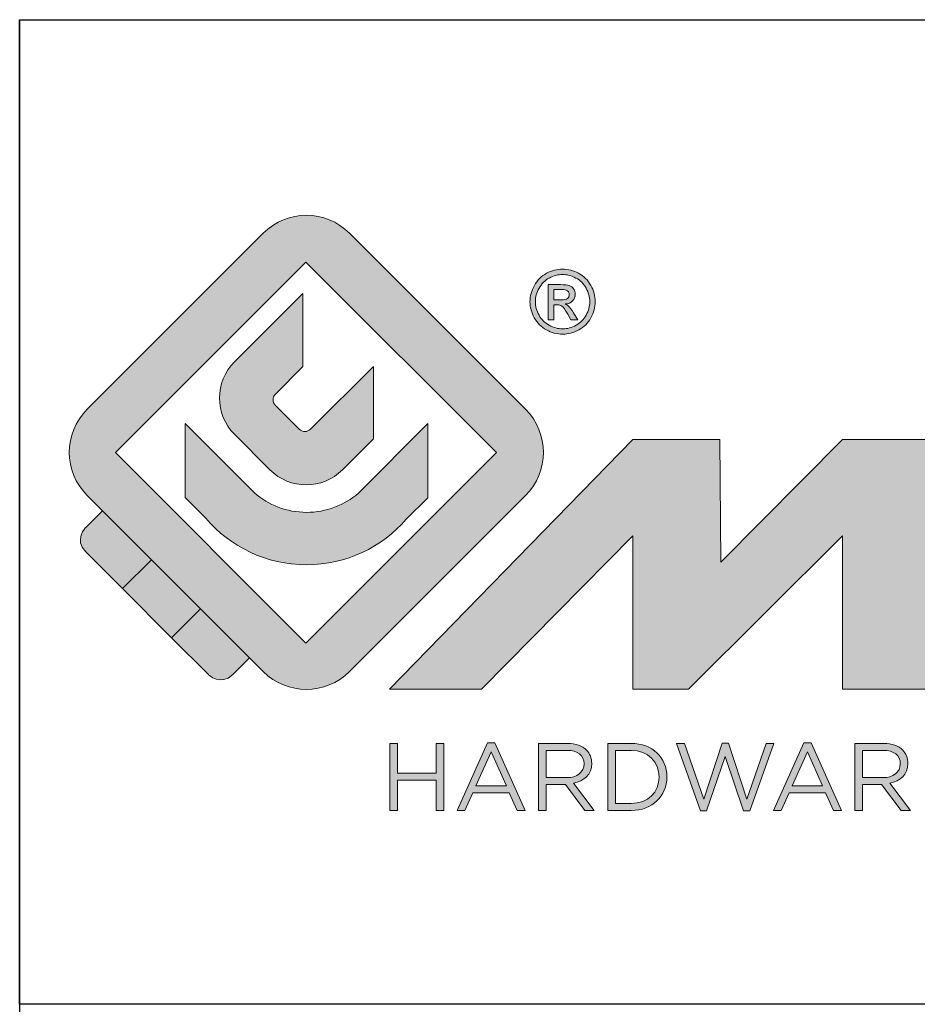
# Model space of a CAD drawing. Units: millimetres. Extents: x -250 to 565, y 0 to 556.
# Drawn here: x 366 to 384, y 27 to 47 of the extents above; entities that cross this region are included whole.
import ezdxf

# ---------------------------------------------------------------- set-up
doc = ezdxf.new("R2010")
doc.units = ezdxf.units.MM
doc.header["$LTSCALE"] = 19.36
doc.layers.get('0').update_dxf_attribs({"linetype": 'CONTINUOUS'})
doc.layers.add('blu_bianco', color=255, linetype='CONTINUOUS')
for name, color, linetype, true_color in [('grigio', 7, 'CONTINUOUS', 0xededed), ('rosso', 7, 'CONTINUOUS', 0xcb1719), ('verde', 7, 'CONTINUOUS', 0x3fa535)]:
    doc.layers.add(name, color=color, linetype=linetype, true_color=true_color)

# ---------------------------------------------------------------- blocks, each defined once
blk = doc.blocks.new('nuovologoMaster_bianco_schede_archiviodwg')
at = {"layer": 'blu_bianco'}
h = blk.add_hatch(color=256, dxfattribs=at)
h.dxf.hatch_style = 1
h.paths.add_polyline_path([(-10.739, 14.604), (-14.608, 18.473), (-10.739, 22.342), (-6.87, 18.473)], flags=16)
edge = h.paths.add_edge_path()
edge.add_spline(control_points=[(-6.278, 17.601), (-6.278, 17.601), (-9.855, 14.025), (-9.855, 14.025), (-10.339, 13.542), (-11.123, 13.542), (-11.607, 14.025), (-11.607, 14.025), (-11.886, 14.304), (-11.886, 14.304), (-11.886, 14.304), (-12.883, 15.301), (-12.883, 15.301), (-12.883, 15.301), (-14.875, 17.293), (-14.875, 17.293), (-14.875, 17.293), (-15.183, 17.601), (-15.183, 17.601), (-15.668, 18.086), (-15.668, 18.87), (-15.183, 19.354), (-15.183, 19.354), (-11.607, 22.93), (-11.607, 22.93), (-11.123, 23.414), (-10.339, 23.414), (-9.855, 22.93), (-9.855, 22.93), (-6.278, 19.354), (-6.278, 19.354), (-5.795, 18.87), (-5.795, 18.086), (-6.278, 17.601)], knot_values=[0, 0, 0, 0, 1, 1, 1, 2, 2, 2, 3, 3, 3, 4, 4, 4, 5, 5, 5, 6, 6, 6, 7, 7, 7, 8, 8, 8, 9, 9, 9, 10, 10, 10, 11, 11, 11, 11], degree=3, periodic=0)
h = blk.add_hatch(color=256, dxfattribs=at)
h.dxf.hatch_style = 1
edge = h.paths.add_edge_path(flags=16)
edge.add_spline(control_points=[(-5.526, 22.091), (-5.619, 22.091), (-5.709, 22.068), (-5.797, 22.019), (-5.885, 21.972), (-5.954, 21.904), (-6.004, 21.815), (-6.053, 21.727), (-6.078, 21.634), (-6.078, 21.539), (-6.078, 21.443), (-6.054, 21.352), (-6.005, 21.265), (-5.957, 21.177), (-5.888, 21.109), (-5.8, 21.06), (-5.713, 21.012), (-5.621, 20.987), (-5.526, 20.987), (-5.43, 20.987), (-5.339, 21.012), (-5.251, 21.06), (-5.164, 21.109), (-5.096, 21.177), (-5.047, 21.265), (-4.999, 21.352), (-4.974, 21.443), (-4.974, 21.539), (-4.974, 21.634), (-4.999, 21.727), (-5.049, 21.815), (-5.098, 21.904), (-5.166, 21.972), (-5.255, 22.019), (-5.343, 22.068), (-5.434, 22.091), (-5.526, 22.091)], knot_values=[0, 0, 0, 0, 1, 1, 1, 2, 2, 2, 3, 3, 3, 4, 4, 4, 5, 5, 5, 6, 6, 6, 7, 7, 7, 8, 8, 8, 9, 9, 9, 10, 10, 10, 11, 11, 11, 12, 12, 12, 12], degree=3, periodic=0)
edge = h.paths.add_edge_path()
edge.add_spline(control_points=[(-5.526, 22.201), (-5.415, 22.201), (-5.306, 22.173), (-5.2, 22.115), (-5.095, 22.058), (-5.012, 21.977), (-4.953, 21.87), (-4.894, 21.765), (-4.864, 21.654), (-4.864, 21.539), (-4.864, 21.425), (-4.894, 21.315), (-4.952, 21.21), (-5.01, 21.105), (-5.092, 21.023), (-5.197, 20.965), (-5.302, 20.907), (-5.411, 20.878), (-5.526, 20.878), (-5.64, 20.878), (-5.75, 20.907), (-5.855, 20.965), (-5.96, 21.023), (-6.042, 21.105), (-6.1, 21.21), (-6.158, 21.315), (-6.188, 21.425), (-6.188, 21.539), (-6.188, 21.654), (-6.158, 21.764), (-6.099, 21.87), (-6.039, 21.977), (-5.957, 22.058), (-5.851, 22.115), (-5.745, 22.173), (-5.637, 22.201), (-5.526, 22.201)], knot_values=[0, 0, 0, 0, 1, 1, 1, 2, 2, 2, 3, 3, 3, 4, 4, 4, 5, 5, 5, 6, 6, 6, 7, 7, 7, 8, 8, 8, 9, 9, 9, 10, 10, 10, 11, 11, 11, 12, 12, 12, 12], degree=3, periodic=0)
edge = h.paths.add_edge_path(flags=0)
edge.add_spline(control_points=[(-5.701, 21.574), (-5.701, 21.574), (-5.562, 21.574), (-5.562, 21.574), (-5.495, 21.574), (-5.45, 21.584), (-5.426, 21.604), (-5.401, 21.623), (-5.389, 21.65), (-5.389, 21.683), (-5.389, 21.703), (-5.395, 21.722), (-5.407, 21.739), (-5.418, 21.755), (-5.434, 21.768), (-5.456, 21.776), (-5.476, 21.785), (-5.514, 21.789), (-5.57, 21.789), (-5.57, 21.789), (-5.701, 21.789), (-5.701, 21.789), (-5.701, 21.789), (-5.701, 21.574), (-5.701, 21.574)], knot_values=[0, 0, 0, 0, 1, 1, 1, 2, 2, 2, 3, 3, 3, 4, 4, 4, 5, 5, 5, 6, 6, 6, 7, 7, 7, 8, 8, 8, 8], degree=3, periodic=0)
edge = h.paths.add_edge_path(flags=0)
edge.add_spline(control_points=[(-5.816, 21.173), (-5.816, 21.173), (-5.816, 21.885), (-5.816, 21.885), (-5.816, 21.885), (-5.571, 21.885), (-5.571, 21.885), (-5.488, 21.885), (-5.427, 21.879), (-5.39, 21.865), (-5.352, 21.852), (-5.322, 21.829), (-5.301, 21.797), (-5.278, 21.764), (-5.267, 21.729), (-5.267, 21.692), (-5.267, 21.64), (-5.286, 21.595), (-5.323, 21.556), (-5.36, 21.518), (-5.409, 21.496), (-5.471, 21.492), (-5.445, 21.481), (-5.425, 21.468), (-5.41, 21.454), (-5.381, 21.426), (-5.346, 21.379), (-5.305, 21.313), (-5.305, 21.313), (-5.218, 21.173), (-5.218, 21.173), (-5.218, 21.173), (-5.358, 21.173), (-5.358, 21.173), (-5.358, 21.173), (-5.422, 21.285), (-5.422, 21.285), (-5.471, 21.374), (-5.511, 21.429), (-5.542, 21.451), (-5.563, 21.468), (-5.593, 21.476), (-5.634, 21.476), (-5.634, 21.476), (-5.701, 21.476), (-5.701, 21.476), (-5.701, 21.476), (-5.701, 21.173), (-5.701, 21.173), (-5.701, 21.173), (-5.816, 21.173), (-5.816, 21.173)], knot_values=[0, 0, 0, 0, 1, 1, 1, 2, 2, 2, 3, 3, 3, 4, 4, 4, 5, 5, 5, 6, 6, 6, 7, 7, 7, 8, 8, 8, 9, 9, 9, 10, 10, 10, 11, 11, 11, 12, 12, 12, 13, 13, 13, 14, 14, 14, 15, 15, 15, 16, 16, 16, 17, 17, 17, 17], degree=3, periodic=0)
h = blk.add_hatch(color=256, dxfattribs=at)
h.dxf.hatch_style = 1
edge = h.paths.add_edge_path(flags=16)
edge.add_spline(control_points=[(-5.701, 21.574), (-5.701, 21.574), (-5.562, 21.574), (-5.562, 21.574), (-5.495, 21.574), (-5.45, 21.584), (-5.426, 21.604), (-5.401, 21.623), (-5.389, 21.65), (-5.389, 21.683), (-5.389, 21.703), (-5.395, 21.722), (-5.407, 21.739), (-5.418, 21.755), (-5.434, 21.768), (-5.456, 21.776), (-5.476, 21.785), (-5.514, 21.789), (-5.57, 21.789), (-5.57, 21.789), (-5.701, 21.789), (-5.701, 21.789), (-5.701, 21.789), (-5.701, 21.574), (-5.701, 21.574)], knot_values=[0, 0, 0, 0, 1, 1, 1, 2, 2, 2, 3, 3, 3, 4, 4, 4, 5, 5, 5, 6, 6, 6, 7, 7, 7, 8, 8, 8, 8], degree=3, periodic=0)
edge = h.paths.add_edge_path()
edge.add_spline(control_points=[(-5.816, 21.173), (-5.816, 21.173), (-5.816, 21.885), (-5.816, 21.885), (-5.816, 21.885), (-5.571, 21.885), (-5.571, 21.885), (-5.488, 21.885), (-5.427, 21.879), (-5.39, 21.865), (-5.352, 21.852), (-5.322, 21.829), (-5.301, 21.797), (-5.278, 21.764), (-5.267, 21.729), (-5.267, 21.692), (-5.267, 21.64), (-5.286, 21.595), (-5.323, 21.556), (-5.36, 21.518), (-5.409, 21.496), (-5.471, 21.492), (-5.445, 21.481), (-5.425, 21.468), (-5.41, 21.454), (-5.381, 21.426), (-5.346, 21.379), (-5.305, 21.313), (-5.305, 21.313), (-5.218, 21.173), (-5.218, 21.173), (-5.218, 21.173), (-5.358, 21.173), (-5.358, 21.173), (-5.358, 21.173), (-5.422, 21.285), (-5.422, 21.285), (-5.471, 21.374), (-5.511, 21.429), (-5.542, 21.451), (-5.563, 21.468), (-5.593, 21.476), (-5.634, 21.476), (-5.634, 21.476), (-5.701, 21.476), (-5.701, 21.476), (-5.701, 21.476), (-5.701, 21.173), (-5.701, 21.173), (-5.701, 21.173), (-5.816, 21.173), (-5.816, 21.173)], knot_values=[0, 0, 0, 0, 1, 1, 1, 2, 2, 2, 3, 3, 3, 4, 4, 4, 5, 5, 5, 6, 6, 6, 7, 7, 7, 8, 8, 8, 9, 9, 9, 10, 10, 10, 11, 11, 11, 12, 12, 12, 13, 13, 13, 14, 14, 14, 15, 15, 15, 16, 16, 16, 17, 17, 17, 17], degree=3, periodic=0)
h = blk.add_hatch(color=256, dxfattribs=at)
h.dxf.hatch_style = 1
edge = h.paths.add_edge_path()
edge.add_spline(control_points=[(-10.801, 21.705), (-10.801, 21.705), (-10.801, 20.222), (-10.801, 20.222), (-10.801, 20.222), (-11.36, 19.663), (-11.36, 19.663), (-11.424, 19.599), (-11.424, 19.495), (-11.36, 19.431), (-11.36, 19.431), (-10.877, 18.949), (-10.877, 18.949), (-10.813, 18.885), (-10.71, 18.885), (-10.646, 18.949), (-10.646, 18.949), (-9.37, 20.225), (-9.37, 20.225), (-9.37, 20.225), (-9.37, 18.754), (-9.37, 18.754), (-9.37, 18.754), (-9.999, 18.124), (-9.999, 18.124), (-10.405, 17.718), (-11.064, 17.718), (-11.471, 18.124), (-11.471, 18.124), (-12.191, 18.845), (-12.191, 18.845), (-12.598, 19.252), (-12.598, 19.91), (-12.191, 20.317), (-12.191, 20.317), (-10.801, 21.705), (-10.801, 21.705)], knot_values=[0, 0, 0, 0, 1, 1, 1, 2, 2, 2, 3, 3, 3, 4, 4, 4, 5, 5, 5, 6, 6, 6, 7, 7, 7, 8, 8, 8, 9, 9, 9, 10, 10, 10, 11, 11, 11, 12, 12, 12, 12], degree=3, periodic=0)
h = blk.add_hatch(color=256, dxfattribs=at)
h.dxf.hatch_style = 1
edge = h.paths.add_edge_path()
edge.add_spline(control_points=[(-11.786, 17.654), (-11.502, 17.409), (-11.132, 17.26), (-10.727, 17.26), (-10.326, 17.26), (-9.958, 17.407), (-9.675, 17.649), (-9.675, 17.649), (-8.262, 19.062), (-8.262, 19.062), (-8.262, 19.062), (-8.262, 17.557), (-8.262, 17.557), (-8.262, 17.557), (-8.702, 17.118), (-8.702, 17.118), (-9.194, 16.553), (-9.919, 16.195), (-10.727, 16.195), (-11.547, 16.195), (-12.281, 16.562), (-12.774, 17.142), (-12.774, 17.142), (-13.194, 17.563), (-13.194, 17.563), (-13.194, 17.563), (-13.194, 19.063), (-13.194, 19.063), (-13.194, 19.063), (-11.786, 17.654), (-11.786, 17.654)], knot_values=[0, 0, 0, 0, 1, 1, 1, 2, 2, 2, 3, 3, 3, 4, 4, 4, 5, 5, 5, 6, 6, 6, 7, 7, 7, 8, 8, 8, 9, 9, 9, 10, 10, 10, 10], degree=3, periodic=0)
h = blk.add_hatch(color=256, dxfattribs=at)
h.dxf.hatch_style = 1
edge = h.paths.add_edge_path()
edge.add_spline(control_points=[(13.624, 16.074), (13.425, 16.293), (13.17, 16.376), (12.726, 16.523), (12.285, 16.672), (11.305, 16.598), (10.275, 16.67), (9.132, 16.749), (9.348, 17.274), (9.484, 17.431), (9.667, 17.641), (10.199, 17.621), (10.471, 17.626), (11.792, 17.653), (11.792, 17.326), (11.851, 17.102), (11.851, 17.102), (13.694, 17.102), (13.694, 17.102), (13.731, 17.597), (13.546, 18.148), (13.037, 18.384), (12.531, 18.621), (11.591, 18.742), (10.625, 18.742), (9.837, 18.742), (8.836, 18.662), (8.381, 18.535), (7.56, 18.308), (7.409, 17.542), (7.409, 17.287), (7.409, 16.897), (7.355, 16.433), (7.768, 16.131), (8.343, 15.771), (9.239, 15.752), (10.264, 15.723), (10.896, 15.705), (11.471, 15.707), (11.643, 15.604), (11.886, 15.478), (12.033, 14.932), (11.643, 14.774), (11.34, 14.658), (11.023, 14.642), (10.69, 14.642), (10.243, 14.642), (9.65, 14.674), (9.408, 14.876), (9.261, 15), (9.23, 15.035), (9.182, 15.273), (9.182, 15.273), (7.361, 15.273), (7.361, 15.273), (7.361, 15.273), (5.977, 18.739), (5.977, 18.739), (5.977, 18.739), (3.491, 18.739), (3.491, 18.739), (3.491, 18.739), (1.876, 14.979), (1.876, 14.979), (1.876, 14.979), (1.876, 18.739), (1.876, 18.739), (1.876, 18.739), (0.159, 18.739), (0.159, 18.739), (0.159, 18.739), (-2.313, 16.247), (-2.313, 16.247), (-2.313, 16.247), (-2.328, 18.739), (-2.328, 18.739), (-2.328, 18.739), (-4.096, 18.739), (-4.096, 18.739), (-4.096, 18.739), (-9.044, 13.666), (-9.044, 13.666), (-9.044, 13.666), (-7.172, 13.666), (-7.172, 13.666), (-7.172, 13.666), (-4.096, 16.785), (-4.096, 16.785), (-4.096, 16.785), (-4.096, 13.666), (-4.096, 13.666), (-4.096, 13.666), (-2.968, 13.666), (-2.968, 13.666), (-2.968, 13.666), (0.159, 16.785), (0.159, 16.785), (0.159, 16.785), (0.159, 13.666), (0.159, 13.666), (0.159, 13.666), (1.313, 13.666), (1.313, 13.666), (1.313, 13.666), (1.876, 13.666), (1.876, 13.666), (1.876, 13.666), (3.235, 13.666), (3.235, 13.666), (3.235, 13.666), (3.58, 14.512), (3.58, 14.512), (3.58, 14.512), (5.881, 14.512), (5.881, 14.512), (5.881, 14.512), (6.22, 13.666), (6.22, 13.666), (6.22, 13.666), (9.579, 13.661), (10.763, 13.663), (11.496, 13.663), (12.143, 13.69), (12.624, 13.827), (13.106, 13.967), (13.268, 14.047), (13.537, 14.316), (13.805, 14.585), (13.85, 14.963), (13.85, 15.283), (13.85, 15.554), (13.828, 15.854), (13.624, 16.074)], knot_values=[0, 0, 0, 0, 1, 1, 1, 2, 2, 2, 3, 3, 3, 4, 4, 4, 5, 5, 5, 6, 6, 6, 7, 7, 7, 8, 8, 8, 9, 9, 9, 10, 10, 10, 11, 11, 11, 12, 12, 12, 13, 13, 13, 14, 14, 14, 15, 15, 15, 16, 16, 16, 17, 17, 17, 18, 18, 18, 19, 19, 19, 20, 20, 20, 21, 21, 21, 22, 22, 22, 23, 23, 23, 24, 24, 24, 25, 25, 25, 26, 26, 26, 27, 27, 27, 28, 28, 28, 29, 29, 29, 30, 30, 30, 31, 31, 31, 32, 32, 32, 33, 33, 33, 34, 34, 34, 35, 35, 35, 36, 36, 36, 37, 37, 37, 38, 38, 38, 39, 39, 39, 40, 40, 40, 41, 41, 41, 42, 42, 42, 43, 43, 43, 44, 44, 44, 44], degree=3, periodic=0)
h.paths.add_polyline_path([(3.899, 15.398), (4.705, 17.595), (5.525, 15.398)], flags=16)
h = blk.add_hatch(color=256, dxfattribs=at)
h.dxf.hatch_style = 1
h.paths.add_polyline_path([(-9.033, 12.567), (-8.879, 12.567), (-8.879, 11.961), (-8.093, 11.961), (-8.093, 12.567), (-7.939, 12.567), (-7.939, 11.204), (-8.093, 11.204), (-8.093, 11.817), (-8.879, 11.817), (-8.879, 11.204), (-9.033, 11.204)])
h = blk.add_hatch(color=256, dxfattribs=at)
h.dxf.hatch_style = 1
h.paths.add_polyline_path([(-7.048, 12.576), (-6.904, 12.576), (-6.283, 11.203), (-6.448, 11.203), (-6.608, 11.564), (-7.35, 11.564), (-7.511, 11.203), (-7.669, 11.203)])
h.paths.add_polyline_path([(-6.668, 11.704), (-6.978, 12.397), (-7.289, 11.704)], flags=16)
h = blk.add_hatch(color=256, dxfattribs=at)
h.dxf.hatch_style = 1
edge = h.paths.add_edge_path()
edge.add_spline(control_points=[(-6.013, 12.567), (-6.013, 12.567), (-5.427, 12.567), (-5.427, 12.567), (-5.259, 12.567), (-5.125, 12.516), (-5.039, 12.43), (-4.973, 12.364), (-4.934, 12.269), (-4.934, 12.162), (-4.934, 12.162), (-4.934, 12.158), (-4.934, 12.158), (-4.934, 11.932), (-5.09, 11.799), (-5.304, 11.76), (-5.304, 11.76), (-4.885, 11.204), (-4.885, 11.204), (-4.885, 11.204), (-5.074, 11.204), (-5.074, 11.204), (-5.074, 11.204), (-5.47, 11.733), (-5.47, 11.733), (-5.47, 11.733), (-5.859, 11.733), (-5.859, 11.733), (-5.859, 11.733), (-5.859, 11.204), (-5.859, 11.204), (-5.859, 11.204), (-6.013, 11.204), (-6.013, 11.204), (-6.013, 11.204), (-6.013, 12.567), (-6.013, 12.567)], knot_values=[0, 0, 0, 0, 1, 1, 1, 2, 2, 2, 3, 3, 3, 4, 4, 4, 5, 5, 5, 6, 6, 6, 7, 7, 7, 8, 8, 8, 9, 9, 9, 10, 10, 10, 11, 11, 11, 12, 12, 12, 12], degree=3, periodic=0)
edge = h.paths.add_edge_path(flags=16)
edge.add_spline(control_points=[(-5.44, 11.871), (-5.236, 11.871), (-5.09, 11.977), (-5.09, 12.152), (-5.09, 12.152), (-5.09, 12.156), (-5.09, 12.156), (-5.09, 12.323), (-5.218, 12.425), (-5.438, 12.425), (-5.438, 12.425), (-5.859, 12.425), (-5.859, 12.425), (-5.859, 12.425), (-5.859, 11.871), (-5.859, 11.871), (-5.859, 11.871), (-5.44, 11.871), (-5.44, 11.871)], knot_values=[0, 0, 0, 0, 1, 1, 1, 2, 2, 2, 3, 3, 3, 4, 4, 4, 5, 5, 5, 6, 6, 6, 6], degree=3, periodic=0)
h = blk.add_hatch(color=256, dxfattribs=at)
h.dxf.hatch_style = 1
edge = h.paths.add_edge_path()
edge.add_spline(control_points=[(-4.604, 12.567), (-4.604, 12.567), (-4.131, 12.567), (-4.131, 12.567), (-3.703, 12.567), (-3.407, 12.273), (-3.407, 11.889), (-3.407, 11.889), (-3.407, 11.885), (-3.407, 11.885), (-3.407, 11.501), (-3.703, 11.204), (-4.131, 11.204), (-4.131, 11.204), (-4.604, 11.204), (-4.604, 11.204), (-4.604, 11.204), (-4.604, 12.567), (-4.604, 12.567)], knot_values=[0, 0, 0, 0, 1, 1, 1, 2, 2, 2, 3, 3, 3, 4, 4, 4, 5, 5, 5, 6, 6, 6, 6], degree=3, periodic=0)
edge = h.paths.add_edge_path(flags=16)
edge.add_spline(control_points=[(-4.45, 12.425), (-4.45, 12.425), (-4.45, 11.346), (-4.45, 11.346), (-4.45, 11.346), (-4.131, 11.346), (-4.131, 11.346), (-3.786, 11.346), (-3.566, 11.579), (-3.566, 11.881), (-3.566, 11.881), (-3.566, 11.885), (-3.566, 11.885), (-3.566, 12.187), (-3.786, 12.425), (-4.131, 12.425), (-4.131, 12.425), (-4.45, 12.425), (-4.45, 12.425)], knot_values=[0, 0, 0, 0, 1, 1, 1, 2, 2, 2, 3, 3, 3, 4, 4, 4, 5, 5, 5, 6, 6, 6, 6], degree=3, periodic=0)
h = blk.add_hatch(color=256, dxfattribs=at)
h.dxf.hatch_style = 1
h.paths.add_polyline_path([(-3.214, 12.567), (-3.047, 12.567), (-2.657, 11.431), (-2.283, 12.571), (-2.157, 12.571), (-1.783, 11.431), (-1.393, 12.567), (-1.232, 12.567), (-1.719, 11.194), (-1.849, 11.194), (-2.223, 12.3), (-2.599, 11.194), (-2.727, 11.194)])
h = blk.add_hatch(color=256, dxfattribs=at)
h.dxf.hatch_style = 1
h.paths.add_polyline_path([(-0.623, 12.576), (-0.479, 12.576), (0.142, 11.203), (-0.023, 11.203), (-0.183, 11.564), (-0.925, 11.564), (-1.087, 11.203), (-1.244, 11.203)])
h.paths.add_polyline_path([(-0.243, 11.704), (-0.553, 12.397), (-0.865, 11.704)], flags=16)
h = blk.add_hatch(color=256, dxfattribs=at)
h.dxf.hatch_style = 1
edge = h.paths.add_edge_path()
edge.add_spline(control_points=[(0.412, 12.567), (0.412, 12.567), (0.998, 12.567), (0.998, 12.567), (1.165, 12.567), (1.3, 12.516), (1.386, 12.43), (1.452, 12.364), (1.491, 12.269), (1.491, 12.162), (1.491, 12.162), (1.491, 12.158), (1.491, 12.158), (1.491, 11.932), (1.335, 11.799), (1.121, 11.76), (1.121, 11.76), (1.539, 11.204), (1.539, 11.204), (1.539, 11.204), (1.351, 11.204), (1.351, 11.204), (1.351, 11.204), (0.955, 11.733), (0.955, 11.733), (0.955, 11.733), (0.566, 11.733), (0.566, 11.733), (0.566, 11.733), (0.566, 11.204), (0.566, 11.204), (0.566, 11.204), (0.412, 11.204), (0.412, 11.204), (0.412, 11.204), (0.412, 12.567), (0.412, 12.567)], knot_values=[0, 0, 0, 0, 1, 1, 1, 2, 2, 2, 3, 3, 3, 4, 4, 4, 5, 5, 5, 6, 6, 6, 7, 7, 7, 8, 8, 8, 9, 9, 9, 10, 10, 10, 11, 11, 11, 12, 12, 12, 12], degree=3, periodic=0)
edge = h.paths.add_edge_path(flags=16)
edge.add_spline(control_points=[(0.984, 11.871), (1.189, 11.871), (1.335, 11.977), (1.335, 12.152), (1.335, 12.152), (1.335, 12.156), (1.335, 12.156), (1.335, 12.323), (1.206, 12.425), (0.986, 12.425), (0.986, 12.425), (0.566, 12.425), (0.566, 12.425), (0.566, 12.425), (0.566, 11.871), (0.566, 11.871), (0.566, 11.871), (0.984, 11.871), (0.984, 11.871)], knot_values=[0, 0, 0, 0, 1, 1, 1, 2, 2, 2, 3, 3, 3, 4, 4, 4, 5, 5, 5, 6, 6, 6, 6], degree=3, periodic=0)
at = {"layer": 'grigio'}
h = blk.add_hatch(color=256, dxfattribs=at)
h.dxf.hatch_style = 1
h.paths.add_polyline_path([(-12.883, 15.301), (-13.47, 14.714), (-14.466, 15.71), (-13.879, 16.297)])
at = {"layer": 'rosso'}
h = blk.add_hatch(color=256, dxfattribs=at)
h.dxf.hatch_style = 1
edge = h.paths.add_edge_path()
edge.add_spline(control_points=[(-11.886, 14.304), (-11.886, 14.304), (-12.225, 13.966), (-12.225, 13.966), (-12.474, 13.718), (-12.722, 13.966), (-12.722, 13.966), (-12.722, 13.966), (-13.47, 14.714), (-13.47, 14.714), (-13.47, 14.714), (-12.883, 15.301), (-12.883, 15.301), (-12.883, 15.301), (-11.886, 14.304), (-11.886, 14.304)], knot_values=[0, 0, 0, 0, 1, 1, 1, 2, 2, 2, 3, 3, 3, 4, 4, 4, 5, 5, 5, 5], degree=3, periodic=0)
at = {"layer": 'verde'}
h = blk.add_hatch(color=256, dxfattribs=at)
h.dxf.hatch_style = 1
edge = h.paths.add_edge_path()
edge.add_spline(control_points=[(-13.879, 16.297), (-13.879, 16.297), (-14.466, 15.71), (-14.466, 15.71), (-14.466, 15.71), (-15.213, 16.457), (-15.213, 16.457), (-15.462, 16.706), (-15.213, 16.955), (-15.213, 16.955), (-15.213, 16.955), (-14.875, 17.293), (-14.875, 17.293), (-14.875, 17.293), (-13.879, 16.297), (-13.879, 16.297)], knot_values=[0, 0, 0, 0, 1, 1, 1, 2, 2, 2, 3, 3, 3, 4, 4, 4, 5, 5, 5, 5], degree=3, periodic=0)
for p, q in [((-16.556, 27.267), (33.444, 27.267)), ((-16.556, 7.267), (-16.556, 27.267)), ((33.444, 7.267), (-16.556, 7.267))]:
    blk.add_line(p, q)
at = {"layer": 'blu_bianco', "lineweight": 9}
for points in [[(-10.739, 14.604), (-14.608, 18.473), (-10.739, 22.342), (-6.87, 18.473), (-10.739, 14.604)], [(-9.033, 12.567), (-8.879, 12.567), (-8.879, 11.961), (-8.093, 11.961), (-8.093, 12.567), (-7.939, 12.567), (-7.939, 11.204), (-8.093, 11.204), (-8.093, 11.817), (-8.879, 11.817), (-8.879, 11.204), (-9.033, 11.204), (-9.033, 12.567)], [(-7.048, 12.576), (-6.904, 12.576), (-6.283, 11.203), (-6.448, 11.203), (-6.608, 11.564), (-7.35, 11.564), (-7.511, 11.203), (-7.669, 11.203), (-7.048, 12.576)], [(-3.214, 12.567), (-3.047, 12.567), (-2.657, 11.431), (-2.283, 12.571), (-2.157, 12.571), (-1.783, 11.431), (-1.393, 12.567), (-1.232, 12.567), (-1.719, 11.194), (-1.849, 11.194), (-2.223, 12.3), (-2.599, 11.194), (-2.727, 11.194), (-3.214, 12.567)], [(-0.623, 12.576), (-0.479, 12.576), (0.142, 11.203), (-0.023, 11.203), (-0.183, 11.564), (-0.925, 11.564), (-1.087, 11.203), (-1.244, 11.203), (-0.623, 12.576)], [(-6.668, 11.704), (-6.978, 12.397), (-7.289, 11.704), (-6.668, 11.704)], [(-0.243, 11.704), (-0.553, 12.397), (-0.865, 11.704), (-0.243, 11.704)]]:
    blk.add_lwpolyline(points, dxfattribs=at)
for points, knots in [([(-6.278, 17.601), (-6.278, 17.601), (-9.855, 14.025), (-9.855, 14.025), (-10.339, 13.542), (-11.123, 13.542), (-11.607, 14.025), (-11.607, 14.025), (-11.886, 14.304), (-11.886, 14.304), (-11.886, 14.304), (-12.883, 15.301), (-12.883, 15.301), (-12.883, 15.301), (-14.875, 17.293), (-14.875, 17.293), (-14.875, 17.293), (-15.183, 17.601), (-15.183, 17.601), (-15.668, 18.086), (-15.668, 18.87), (-15.183, 19.354), (-15.183, 19.354), (-11.607, 22.93), (-11.607, 22.93), (-11.123, 23.414), (-10.339, 23.414), (-9.855, 22.93), (-9.855, 22.93), (-6.278, 19.354), (-6.278, 19.354), (-5.795, 18.87), (-5.795, 18.086), (-6.278, 17.601)], [0, 0, 0, 0, 1, 1, 1, 2, 2, 2, 3, 3, 3, 4, 4, 4, 5, 5, 5, 6, 6, 6, 7, 7, 7, 8, 8, 8, 9, 9, 9, 10, 10, 10, 11, 11, 11, 11]), ([(-5.526, 22.201), (-5.415, 22.201), (-5.306, 22.173), (-5.2, 22.115), (-5.095, 22.058), (-5.012, 21.977), (-4.953, 21.87), (-4.894, 21.765), (-4.864, 21.654), (-4.864, 21.539), (-4.864, 21.425), (-4.894, 21.315), (-4.952, 21.21), (-5.01, 21.105), (-5.092, 21.023), (-5.197, 20.965), (-5.302, 20.907), (-5.411, 20.878), (-5.526, 20.878), (-5.64, 20.878), (-5.75, 20.907), (-5.855, 20.965), (-5.96, 21.023), (-6.042, 21.105), (-6.1, 21.21), (-6.158, 21.315), (-6.188, 21.425), (-6.188, 21.539), (-6.188, 21.654), (-6.158, 21.764), (-6.099, 21.87), (-6.039, 21.977), (-5.957, 22.058), (-5.851, 22.115), (-5.745, 22.173), (-5.637, 22.201), (-5.526, 22.201)], [0, 0, 0, 0, 1, 1, 1, 2, 2, 2, 3, 3, 3, 4, 4, 4, 5, 5, 5, 6, 6, 6, 7, 7, 7, 8, 8, 8, 9, 9, 9, 10, 10, 10, 11, 11, 11, 12, 12, 12, 12]), ([(-5.526, 22.091), (-5.619, 22.091), (-5.709, 22.068), (-5.797, 22.019), (-5.885, 21.972), (-5.954, 21.904), (-6.004, 21.815), (-6.053, 21.727), (-6.078, 21.634), (-6.078, 21.539), (-6.078, 21.443), (-6.054, 21.352), (-6.005, 21.265), (-5.957, 21.177), (-5.888, 21.109), (-5.8, 21.06), (-5.713, 21.012), (-5.621, 20.987), (-5.526, 20.987), (-5.43, 20.987), (-5.339, 21.012), (-5.251, 21.06), (-5.164, 21.109), (-5.096, 21.177), (-5.047, 21.265), (-4.999, 21.352), (-4.974, 21.443), (-4.974, 21.539), (-4.974, 21.634), (-4.999, 21.727), (-5.049, 21.815), (-5.098, 21.904), (-5.166, 21.972), (-5.255, 22.019), (-5.343, 22.068), (-5.434, 22.091), (-5.526, 22.091)], [0, 0, 0, 0, 1, 1, 1, 2, 2, 2, 3, 3, 3, 4, 4, 4, 5, 5, 5, 6, 6, 6, 7, 7, 7, 8, 8, 8, 9, 9, 9, 10, 10, 10, 11, 11, 11, 12, 12, 12, 12]), ([(-5.816, 21.173), (-5.816, 21.173), (-5.816, 21.885), (-5.816, 21.885), (-5.816, 21.885), (-5.571, 21.885), (-5.571, 21.885), (-5.488, 21.885), (-5.427, 21.879), (-5.39, 21.865), (-5.352, 21.852), (-5.322, 21.829), (-5.301, 21.797), (-5.278, 21.764), (-5.267, 21.729), (-5.267, 21.692), (-5.267, 21.64), (-5.286, 21.595), (-5.323, 21.556), (-5.36, 21.518), (-5.409, 21.496), (-5.471, 21.492), (-5.445, 21.481), (-5.425, 21.468), (-5.41, 21.454), (-5.381, 21.426), (-5.346, 21.379), (-5.305, 21.313), (-5.305, 21.313), (-5.218, 21.173), (-5.218, 21.173), (-5.218, 21.173), (-5.358, 21.173), (-5.358, 21.173), (-5.358, 21.173), (-5.422, 21.285), (-5.422, 21.285), (-5.471, 21.374), (-5.511, 21.429), (-5.542, 21.451), (-5.563, 21.468), (-5.593, 21.476), (-5.634, 21.476), (-5.634, 21.476), (-5.701, 21.476), (-5.701, 21.476), (-5.701, 21.476), (-5.701, 21.173), (-5.701, 21.173), (-5.701, 21.173), (-5.816, 21.173), (-5.816, 21.173)], [0, 0, 0, 0, 1, 1, 1, 2, 2, 2, 3, 3, 3, 4, 4, 4, 5, 5, 5, 6, 6, 6, 7, 7, 7, 8, 8, 8, 9, 9, 9, 10, 10, 10, 11, 11, 11, 12, 12, 12, 13, 13, 13, 14, 14, 14, 15, 15, 15, 16, 16, 16, 17, 17, 17, 17]), ([(-10.801, 21.705), (-10.801, 21.705), (-10.801, 20.222), (-10.801, 20.222), (-10.801, 20.222), (-11.36, 19.663), (-11.36, 19.663), (-11.424, 19.599), (-11.424, 19.495), (-11.36, 19.431), (-11.36, 19.431), (-10.877, 18.949), (-10.877, 18.949), (-10.813, 18.885), (-10.71, 18.885), (-10.646, 18.949), (-10.646, 18.949), (-9.37, 20.225), (-9.37, 20.225), (-9.37, 20.225), (-9.37, 18.754), (-9.37, 18.754), (-9.37, 18.754), (-9.999, 18.124), (-9.999, 18.124), (-10.405, 17.718), (-11.064, 17.718), (-11.471, 18.124), (-11.471, 18.124), (-12.191, 18.845), (-12.191, 18.845), (-12.598, 19.252), (-12.598, 19.91), (-12.191, 20.317), (-12.191, 20.317), (-10.801, 21.705), (-10.801, 21.705)], [0, 0, 0, 0, 1, 1, 1, 2, 2, 2, 3, 3, 3, 4, 4, 4, 5, 5, 5, 6, 6, 6, 7, 7, 7, 8, 8, 8, 9, 9, 9, 10, 10, 10, 11, 11, 11, 12, 12, 12, 12]), ([(-5.701, 21.574), (-5.701, 21.574), (-5.562, 21.574), (-5.562, 21.574), (-5.495, 21.574), (-5.45, 21.584), (-5.426, 21.604), (-5.401, 21.623), (-5.389, 21.65), (-5.389, 21.683), (-5.389, 21.703), (-5.395, 21.722), (-5.407, 21.739), (-5.418, 21.755), (-5.434, 21.768), (-5.456, 21.776), (-5.476, 21.785), (-5.514, 21.789), (-5.57, 21.789), (-5.57, 21.789), (-5.701, 21.789), (-5.701, 21.789), (-5.701, 21.789), (-5.701, 21.574), (-5.701, 21.574)], [0, 0, 0, 0, 1, 1, 1, 2, 2, 2, 3, 3, 3, 4, 4, 4, 5, 5, 5, 6, 6, 6, 7, 7, 7, 8, 8, 8, 8]), ([(-11.786, 17.654), (-11.502, 17.409), (-11.132, 17.26), (-10.727, 17.26), (-10.326, 17.26), (-9.958, 17.407), (-9.675, 17.649), (-9.675, 17.649), (-8.262, 19.062), (-8.262, 19.062), (-8.262, 19.062), (-8.262, 17.557), (-8.262, 17.557), (-8.262, 17.557), (-8.702, 17.118), (-8.702, 17.118), (-9.194, 16.553), (-9.919, 16.195), (-10.727, 16.195), (-11.547, 16.195), (-12.281, 16.562), (-12.774, 17.142), (-12.774, 17.142), (-13.194, 17.563), (-13.194, 17.563), (-13.194, 17.563), (-13.194, 19.063), (-13.194, 19.063), (-13.194, 19.063), (-11.786, 17.654), (-11.786, 17.654)], [0, 0, 0, 0, 1, 1, 1, 2, 2, 2, 3, 3, 3, 4, 4, 4, 5, 5, 5, 6, 6, 6, 7, 7, 7, 8, 8, 8, 9, 9, 9, 10, 10, 10, 10]), ([(13.624, 16.074), (13.425, 16.293), (13.17, 16.376), (12.726, 16.523), (12.285, 16.672), (11.305, 16.598), (10.275, 16.67), (9.132, 16.749), (9.348, 17.274), (9.484, 17.431), (9.667, 17.641), (10.199, 17.621), (10.471, 17.626), (11.792, 17.653), (11.792, 17.326), (11.851, 17.102), (11.851, 17.102), (13.694, 17.102), (13.694, 17.102), (13.731, 17.597), (13.546, 18.148), (13.037, 18.384), (12.531, 18.621), (11.591, 18.742), (10.625, 18.742), (9.837, 18.742), (8.836, 18.662), (8.381, 18.535), (7.56, 18.308), (7.409, 17.542), (7.409, 17.287), (7.409, 16.897), (7.355, 16.433), (7.768, 16.131), (8.343, 15.771), (9.239, 15.752), (10.264, 15.723), (10.896, 15.705), (11.471, 15.707), (11.643, 15.604), (11.886, 15.478), (12.033, 14.932), (11.643, 14.774), (11.34, 14.658), (11.023, 14.642), (10.69, 14.642), (10.243, 14.642), (9.65, 14.674), (9.408, 14.876), (9.261, 15), (9.23, 15.035), (9.182, 15.273), (9.182, 15.273), (7.361, 15.273), (7.361, 15.273), (7.361, 15.273), (5.977, 18.739), (5.977, 18.739), (5.977, 18.739), (3.491, 18.739), (3.491, 18.739), (3.491, 18.739), (1.876, 14.979), (1.876, 14.979), (1.876, 14.979), (1.876, 18.739), (1.876, 18.739), (1.876, 18.739), (0.159, 18.739), (0.159, 18.739), (0.159, 18.739), (-2.313, 16.247), (-2.313, 16.247), (-2.313, 16.247), (-2.328, 18.739), (-2.328, 18.739), (-2.328, 18.739), (-4.096, 18.739), (-4.096, 18.739), (-4.096, 18.739), (-9.044, 13.666), (-9.044, 13.666), (-9.044, 13.666), (-7.172, 13.666), (-7.172, 13.666), (-7.172, 13.666), (-4.096, 16.785), (-4.096, 16.785), (-4.096, 16.785), (-4.096, 13.666), (-4.096, 13.666), (-4.096, 13.666), (-2.968, 13.666), (-2.968, 13.666), (-2.968, 13.666), (0.159, 16.785), (0.159, 16.785), (0.159, 16.785), (0.159, 13.666), (0.159, 13.666), (0.159, 13.666), (1.313, 13.666), (1.313, 13.666), (1.313, 13.666), (1.876, 13.666), (1.876, 13.666), (1.876, 13.666), (3.235, 13.666), (3.235, 13.666), (3.235, 13.666), (3.58, 14.512), (3.58, 14.512), (3.58, 14.512), (5.881, 14.512), (5.881, 14.512), (5.881, 14.512), (6.22, 13.666), (6.22, 13.666), (6.22, 13.666), (9.579, 13.661), (10.763, 13.663), (11.496, 13.663), (12.143, 13.69), (12.624, 13.827), (13.106, 13.967), (13.268, 14.047), (13.537, 14.316), (13.805, 14.585), (13.85, 14.963), (13.85, 15.283), (13.85, 15.554), (13.828, 15.854), (13.624, 16.074)], [0, 0, 0, 0, 1, 1, 1, 2, 2, 2, 3, 3, 3, 4, 4, 4, 5, 5, 5, 6, 6, 6, 7, 7, 7, 8, 8, 8, 9, 9, 9, 10, 10, 10, 11, 11, 11, 12, 12, 12, 13, 13, 13, 14, 14, 14, 15, 15, 15, 16, 16, 16, 17, 17, 17, 18, 18, 18, 19, 19, 19, 20, 20, 20, 21, 21, 21, 22, 22, 22, 23, 23, 23, 24, 24, 24, 25, 25, 25, 26, 26, 26, 27, 27, 27, 28, 28, 28, 29, 29, 29, 30, 30, 30, 31, 31, 31, 32, 32, 32, 33, 33, 33, 34, 34, 34, 35, 35, 35, 36, 36, 36, 37, 37, 37, 38, 38, 38, 39, 39, 39, 40, 40, 40, 41, 41, 41, 42, 42, 42, 43, 43, 43, 44, 44, 44, 44]), ([(-6.013, 12.567), (-6.013, 12.567), (-5.427, 12.567), (-5.427, 12.567), (-5.259, 12.567), (-5.125, 12.516), (-5.039, 12.43), (-4.973, 12.364), (-4.934, 12.269), (-4.934, 12.162), (-4.934, 12.162), (-4.934, 12.158), (-4.934, 12.158), (-4.934, 11.932), (-5.09, 11.799), (-5.304, 11.76), (-5.304, 11.76), (-4.885, 11.204), (-4.885, 11.204), (-4.885, 11.204), (-5.074, 11.204), (-5.074, 11.204), (-5.074, 11.204), (-5.47, 11.733), (-5.47, 11.733), (-5.47, 11.733), (-5.859, 11.733), (-5.859, 11.733), (-5.859, 11.733), (-5.859, 11.204), (-5.859, 11.204), (-5.859, 11.204), (-6.013, 11.204), (-6.013, 11.204), (-6.013, 11.204), (-6.013, 12.567), (-6.013, 12.567)], [0, 0, 0, 0, 1, 1, 1, 2, 2, 2, 3, 3, 3, 4, 4, 4, 5, 5, 5, 6, 6, 6, 7, 7, 7, 8, 8, 8, 9, 9, 9, 10, 10, 10, 11, 11, 11, 12, 12, 12, 12]), ([(-5.44, 11.871), (-5.236, 11.871), (-5.09, 11.977), (-5.09, 12.152), (-5.09, 12.152), (-5.09, 12.156), (-5.09, 12.156), (-5.09, 12.323), (-5.218, 12.425), (-5.438, 12.425), (-5.438, 12.425), (-5.859, 12.425), (-5.859, 12.425), (-5.859, 12.425), (-5.859, 11.871), (-5.859, 11.871), (-5.859, 11.871), (-5.44, 11.871), (-5.44, 11.871)], [0, 0, 0, 0, 1, 1, 1, 2, 2, 2, 3, 3, 3, 4, 4, 4, 5, 5, 5, 6, 6, 6, 6]), ([(-4.604, 12.567), (-4.604, 12.567), (-4.131, 12.567), (-4.131, 12.567), (-3.703, 12.567), (-3.407, 12.273), (-3.407, 11.889), (-3.407, 11.889), (-3.407, 11.885), (-3.407, 11.885), (-3.407, 11.501), (-3.703, 11.204), (-4.131, 11.204), (-4.131, 11.204), (-4.604, 11.204), (-4.604, 11.204), (-4.604, 11.204), (-4.604, 12.567), (-4.604, 12.567)], [0, 0, 0, 0, 1, 1, 1, 2, 2, 2, 3, 3, 3, 4, 4, 4, 5, 5, 5, 6, 6, 6, 6]), ([(-4.45, 12.425), (-4.45, 12.425), (-4.45, 11.346), (-4.45, 11.346), (-4.45, 11.346), (-4.131, 11.346), (-4.131, 11.346), (-3.786, 11.346), (-3.566, 11.579), (-3.566, 11.881), (-3.566, 11.881), (-3.566, 11.885), (-3.566, 11.885), (-3.566, 12.187), (-3.786, 12.425), (-4.131, 12.425), (-4.131, 12.425), (-4.45, 12.425), (-4.45, 12.425)], [0, 0, 0, 0, 1, 1, 1, 2, 2, 2, 3, 3, 3, 4, 4, 4, 5, 5, 5, 6, 6, 6, 6]), ([(0.412, 12.567), (0.412, 12.567), (0.998, 12.567), (0.998, 12.567), (1.165, 12.567), (1.3, 12.516), (1.386, 12.43), (1.452, 12.364), (1.491, 12.269), (1.491, 12.162), (1.491, 12.162), (1.491, 12.158), (1.491, 12.158), (1.491, 11.932), (1.335, 11.799), (1.121, 11.76), (1.121, 11.76), (1.539, 11.204), (1.539, 11.204), (1.539, 11.204), (1.351, 11.204), (1.351, 11.204), (1.351, 11.204), (0.955, 11.733), (0.955, 11.733), (0.955, 11.733), (0.566, 11.733), (0.566, 11.733), (0.566, 11.733), (0.566, 11.204), (0.566, 11.204), (0.566, 11.204), (0.412, 11.204), (0.412, 11.204), (0.412, 11.204), (0.412, 12.567), (0.412, 12.567)], [0, 0, 0, 0, 1, 1, 1, 2, 2, 2, 3, 3, 3, 4, 4, 4, 5, 5, 5, 6, 6, 6, 7, 7, 7, 8, 8, 8, 9, 9, 9, 10, 10, 10, 11, 11, 11, 12, 12, 12, 12]), ([(0.984, 11.871), (1.189, 11.871), (1.335, 11.977), (1.335, 12.152), (1.335, 12.152), (1.335, 12.156), (1.335, 12.156), (1.335, 12.323), (1.206, 12.425), (0.986, 12.425), (0.986, 12.425), (0.566, 12.425), (0.566, 12.425), (0.566, 12.425), (0.566, 11.871), (0.566, 11.871), (0.566, 11.871), (0.984, 11.871), (0.984, 11.871)], [0, 0, 0, 0, 1, 1, 1, 2, 2, 2, 3, 3, 3, 4, 4, 4, 5, 5, 5, 6, 6, 6, 6])]:
    blk.add_open_spline(points, degree=3, knots=knots, dxfattribs=at)
at = {"layer": 'grigio', "lineweight": 9}
blk.add_lwpolyline([(-12.883, 15.301), (-13.47, 14.714), (-14.466, 15.71), (-13.879, 16.297), (-12.883, 15.301)], dxfattribs=at)
at = {"layer": 'rosso', "lineweight": 9}
blk.add_open_spline([(-11.886, 14.304), (-11.886, 14.304), (-12.225, 13.966), (-12.225, 13.966), (-12.474, 13.718), (-12.722, 13.966), (-12.722, 13.966), (-12.722, 13.966), (-13.47, 14.714), (-13.47, 14.714), (-13.47, 14.714), (-12.883, 15.301), (-12.883, 15.301), (-12.883, 15.301), (-11.886, 14.304), (-11.886, 14.304)], degree=3, knots=[0, 0, 0, 0, 1, 1, 1, 2, 2, 2, 3, 3, 3, 4, 4, 4, 5, 5, 5, 5], dxfattribs=at)
at = {"layer": 'verde', "lineweight": 9}
blk.add_open_spline([(-13.879, 16.297), (-13.879, 16.297), (-14.466, 15.71), (-14.466, 15.71), (-14.466, 15.71), (-15.213, 16.457), (-15.213, 16.457), (-15.462, 16.706), (-15.213, 16.955), (-15.213, 16.955), (-15.213, 16.955), (-14.875, 17.293), (-14.875, 17.293), (-14.875, 17.293), (-13.879, 16.297), (-13.879, 16.297)], degree=3, knots=[0, 0, 0, 0, 1, 1, 1, 2, 2, 2, 3, 3, 3, 4, 4, 4, 5, 5, 5, 5], dxfattribs=at)

msp = doc.modelspace()

# ---------------------------------------------------------------- linework, layer by layer
for p, q in [((365.829, 46.987), (556.029, 46.987)), ((365.829, 7.987), (365.829, 46.987))]:
    msp.add_line(p, q)

# ---------------------------------------------------------------- block references
msp.add_blockref('nuovologoMaster_bianco_schede_archiviodwg', (382.384, 19.72))

doc.saveas('drawing.dxf')
